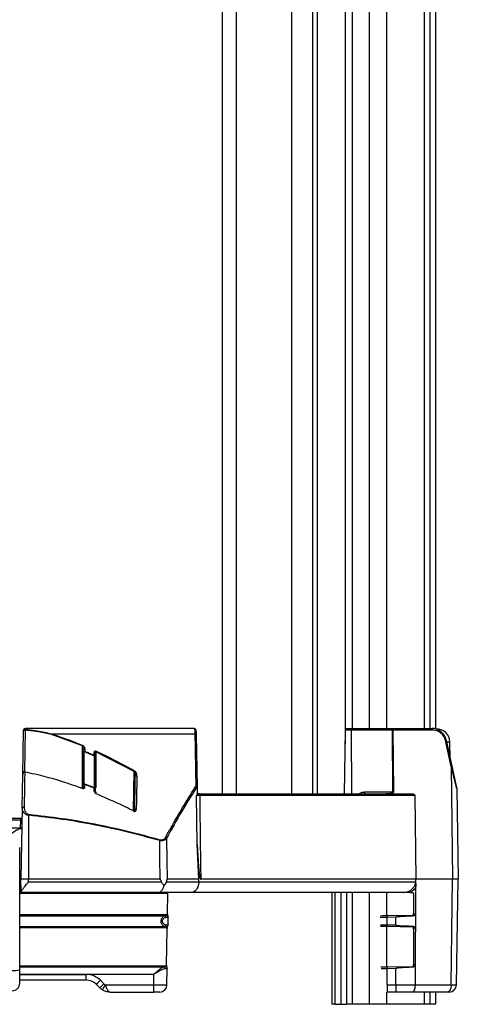
# Model space of a CAD drawing. Extents: x 4 to 134, y 2 to 98.
# Drawn here: x 58 to 61, y 72 to 80 of the extents above; entities that cross this region are included whole.
import ezdxf

# ---------------------------------------------------------------- set-up
doc = ezdxf.new("R2010")
doc.units = 0
doc.header["$MEASUREMENT"] = 0
doc.layers.get('0').update_dxf_attribs({"linetype": 'CONTINUOUS'})

msp = doc.modelspace()

# ---------------------------------------------------------------- linework, layer by layer
for p, q in [((60.4119, 81.6983), (60.4119, 73.7699)), ((60.4717, 81.6883), (60.4717, 73.9013)), ((60.614, 81.6883), (60.614, 73.9013)), ((60.7578, 81.6883), (60.7578, 73.9013)), ((61.0745, 81.6883), (61.0745, 73.9013)), ((61.1233, 81.6883), (61.1233, 73.9013)), ((61.1733, 73.8961), (61.1733, 81.6883)), ((59.3823, 80.9912), (59.3823, 73.3543)), ((59.5007, 80.9903), (59.5007, 73.3543)), ((59.963, 80.9903), (59.963, 73.3543)), ((60.1385, 80.99), (60.1385, 73.3543)), ((60.1396, 80.99), (60.1396, 73.3543)), ((60.1787, 80.99), (60.1787, 73.3543)), ((57.7326, 73.8942), (57.7335, 73.8942)), ((59.1413, 73.9013), (57.7333, 73.9013)), ((60.4289, 73.9013), (60.4589, 73.9013)), ((60.4589, 73.9013), (60.8039, 73.9013)), ((60.8039, 73.9013), (61.1378, 73.9013)), ((57.711, 73.514), (57.7174, 73.8829)), ((57.7325, 73.8858), (57.7264, 73.5398)), ((57.7327, 73.8858), (57.7325, 73.8858)), ((58.2126, 73.7543), (57.9527, 73.8492)), ((59.1565, 73.8545), (57.9543, 73.8545)), ((59.165, 73.8466), (59.1727, 73.4077)), ((60.4139, 73.8865), (60.4046, 73.3543)), ((60.4633, 73.8865), (60.4139, 73.8865)), ((60.8083, 73.8865), (60.4633, 73.8865)), ((60.4633, 73.8865), (60.466, 73.3543)), ((60.8124, 73.369), (60.8083, 73.8865)), ((61.1466, 73.8865), (60.8127, 73.8865)), ((60.8127, 73.8865), (60.8168, 73.369)), ((58.2126, 73.4041), (58.2126, 73.7543)), ((58.2176, 73.6975), (58.2176, 73.7249)), ((61.3015, 73.5811), (61.2541, 73.7998)), ((61.2599, 73.8028), (61.3073, 73.584)), ((61.293, 73.6504), (61.2905, 73.7882)), ((58.2176, 73.4315), (58.2176, 73.6975)), ((58.2226, 73.6976), (58.2226, 73.4377)), ((58.3126, 73.4025), (58.3126, 73.663)), ((58.3176, 73.6902), (58.3176, 73.6629)), ((58.3176, 73.6629), (58.3176, 73.4044)), ((58.645, 73.5404), (58.3226, 73.7063)), ((58.3226, 73.7063), (58.3226, 73.4022)), ((61.3015, 73.5811), (61.3112, 72.6363)), ((57.7061, 73.2353), (57.711, 73.5139)), ((57.7279, 73.5353), (57.7263, 73.5354)), ((58.6392, 73.2087), (58.645, 73.5404)), ((58.2141, 73.3966), (58.2053, 73.3998)), ((58.2176, 73.4071), (58.2176, 73.4315)), ((58.2176, 73.4005), (58.2176, 73.4049)), ((58.3139, 73.4021), (58.2235, 73.436)), ((58.3176, 73.3975), (58.3176, 73.3757)), ((59.1727, 73.4077), (59.1736, 73.3571)), ((61.3473, 73.3981), (61.3606, 72.6363)), ((58.3226, 73.371), (58.3226, 73.3606)), ((59.1731, 72.9319), (59.1681, 73.3395)), ((59.1881, 73.3543), (59.1856, 73.3531)), ((59.1884, 73.3543), (59.1881, 73.3543)), ((59.1884, 73.3543), (60.9711, 73.3543)), ((60.9963, 73.3395), (59.1941, 73.3395)), ((60.5762, 73.369), (60.8124, 73.369)), ((60.8168, 73.369), (60.8124, 73.369)), ((60.9963, 73.3395), (61.0061, 72.6363)), ((57.7061, 73.2353), (57.6956, 72.6363)), ((57.5475, 73.1483), (57.6948, 73.1483)), ((57.7592, 73.1736), (57.7599, 72.6363)), ((58.6494, 73.2198), (58.6494, 73.2217)), ((57.6943, 73.1335), (56.687, 73.1335)), ((56.6881, 73.069), (57.6932, 73.069)), ((57.6932, 73.069), (57.6943, 73.1335)), ((59.1861, 72.6363), (59.1731, 72.9319)), ((57.6855, 71.8772), (57.6855, 72.8842)), ((57.7599, 72.6363), (57.6956, 72.6363)), ((57.6975, 72.5303), (57.6956, 72.6363)), ((57.7598, 72.6147), (57.7599, 72.6363)), ((57.7598, 72.6147), (58.8734, 72.6147)), ((58.8619, 72.6363), (57.7599, 72.6363)), ((58.9137, 72.6147), (59.1858, 72.6147)), ((59.1861, 72.6363), (58.9202, 72.6363)), ((59.1857, 72.6095), (59.1861, 72.6147)), ((59.1858, 72.6147), (59.1861, 72.6363)), ((59.1861, 72.6147), (59.1861, 72.6363)), ((59.1861, 72.6147), (61.0018, 72.6147)), ((61.0061, 72.6363), (59.2026, 72.6363)), ((61.0009, 71.7502), (61.0061, 72.6363)), ((61.0052, 72.5847), (61.005, 72.573)), ((61.0052, 72.5847), (61.0061, 72.6363)), ((61.3112, 72.6363), (61.0061, 72.6363)), ((61.3021, 71.7502), (61.3112, 72.6363)), ((61.3606, 72.6363), (61.3112, 72.6363)), ((61.3452, 71.7502), (61.3606, 72.6363)), ((57.6976, 72.5263), (57.6855, 72.5263)), ((57.6855, 72.5213), (58.9271, 72.5213)), ((57.6976, 72.5263), (57.6975, 72.5303)), ((58.8429, 72.5263), (57.6976, 72.5263)), ((59.1233, 72.5263), (58.8429, 72.5263)), ((58.9241, 72.3473), (58.9271, 72.5213)), ((58.9271, 72.5213), (58.9275, 72.5263)), ((60.8988, 72.5263), (59.1233, 72.5263)), ((60.2999, 72.5263), (60.2999, 71.5883)), ((60.3249, 72.5263), (60.3249, 71.5883)), ((60.3771, 72.5263), (60.3771, 71.5883)), ((60.4231, 72.5263), (60.4231, 71.5883)), ((60.4717, 72.5263), (60.4717, 71.5883)), ((60.614, 72.5263), (60.614, 71.5883)), ((60.7578, 72.5263), (60.7578, 72.3323)), ((60.9586, 72.5263), (60.9806, 72.5263)), ((60.9806, 72.5263), (60.9856, 72.5213)), ((60.9856, 72.5213), (60.9856, 72.3521)), ((57.6855, 72.3412), (58.915, 72.3412)), ((57.6855, 72.3362), (58.9146, 72.3362)), ((57.6855, 72.3314), (58.8987, 72.3314)), ((58.9146, 72.3362), (58.915, 72.3412)), ((58.9146, 72.3324), (58.9146, 72.3362)), ((58.9296, 72.319), (58.9296, 72.3171)), ((60.7634, 72.3324), (60.9807, 72.3362)), ((60.9807, 72.3362), (60.9856, 72.3412)), ((57.6855, 72.2411), (58.8974, 72.2411)), ((57.6855, 72.2364), (58.9134, 72.2364)), ((58.9131, 72.2314), (58.9134, 72.2364)), ((58.9134, 72.2364), (58.9135, 72.2402)), ((58.9285, 72.2549), (58.9296, 72.3171)), ((58.9285, 72.2549), (58.9285, 72.253)), ((60.7578, 72.2403), (60.7578, 71.9023)), ((60.9807, 72.2364), (60.7634, 72.2402)), ((60.8366, 72.3184), (60.7636, 72.3171)), ((60.7636, 72.2549), (60.7636, 72.3171)), ((60.7636, 72.2549), (60.8366, 72.2536)), ((60.8366, 72.2536), (60.8366, 72.3184)), ((60.9856, 72.2314), (60.9807, 72.2364)), ((57.6855, 72.2314), (58.9131, 72.2314)), ((58.9165, 71.9172), (58.9219, 72.225)), ((60.9856, 72.22), (60.9856, 71.9221)), ((57.6855, 71.9112), (58.9075, 71.9112)), ((57.6855, 71.9062), (58.9071, 71.9062)), ((58.9071, 71.9062), (58.9075, 71.9112)), ((58.9071, 71.9024), (58.9071, 71.9062)), ((60.7634, 71.9024), (60.9807, 71.9062)), ((60.9807, 71.9062), (60.9856, 71.9112)), ((57.6855, 71.9015), (58.892, 71.9015)), ((57.6855, 71.7642), (57.6855, 71.8772)), ((57.6855, 71.8405), (58.8101, 71.8405)), ((57.6855, 71.8394), (58.2424, 71.8394)), ((58.2424, 71.7913), (58.2424, 71.8394)), ((58.8101, 71.7502), (58.8101, 71.8405)), ((58.9197, 71.7502), (58.9221, 71.8871)), ((58.9221, 71.889), (58.9221, 71.8871)), ((60.8365, 71.8884), (60.7636, 71.8871)), ((60.7636, 71.7502), (60.7636, 71.8871)), ((60.8365, 71.7502), (60.8365, 71.8884)), ((58.2424, 71.7913), (57.6855, 71.7913)), ((58.357, 71.7264), (58.3273, 71.7561)), ((58.3619, 71.7899), (58.3916, 71.7602)), ((58.4042, 71.7502), (58.8101, 71.7502)), ((58.8101, 71.7502), (58.9197, 71.7502)), ((58.8101, 71.6913), (58.8101, 71.7502)), ((60.7636, 71.7502), (60.8365, 71.7502)), ((60.7636, 71.7502), (60.7636, 71.6913)), ((60.8365, 71.7502), (61.0009, 71.7502)), ((61.0009, 71.7502), (61.3021, 71.7502)), ((61.3021, 71.7502), (61.3452, 71.7502)), ((61.3451, 71.7464), (61.3452, 71.7502)), ((58.4419, 71.6913), (58.8101, 71.6913)), ((58.8597, 71.6913), (58.8101, 71.6913)), ((60.7578, 71.6914), (60.7578, 71.5883)), ((60.7636, 71.6913), (60.7605, 71.6913)), ((60.8365, 71.6913), (60.7636, 71.6913)), ((60.9811, 71.6913), (60.8365, 71.6913)), ((61.2668, 71.6913), (60.9811, 71.6913)), ((61.0745, 71.6913), (61.0745, 71.5883)), ((61.1233, 71.6913), (61.1233, 71.5883)), ((61.1733, 71.5883), (61.1733, 71.6913)), ((61.2852, 71.6913), (61.2668, 71.6913)), ((60.3249, 71.5883), (60.2999, 71.5883)), ((60.3249, 71.5883), (60.3771, 71.5883)), ((60.3771, 71.5883), (60.4231, 71.5883)), ((60.4717, 71.5883), (60.4231, 71.5883)), ((60.614, 71.5883), (60.4717, 71.5883)), ((60.7578, 71.5883), (60.614, 71.5883)), ((61.0745, 71.5883), (60.7578, 71.5883)), ((61.1233, 71.5883), (61.0745, 71.5883)), ((61.1733, 71.5883), (61.1233, 71.5883))]:
    msp.add_line(p, q)
at = {"flags": 128}
for points in [[(57.7325, 73.8858), (57.7325, 73.887), (57.7325, 73.8883), (57.7325, 73.8895), (57.7325, 73.8907), (57.7326, 73.8917), (57.7326, 73.8927), (57.7326, 73.8935), (57.7326, 73.8942)], [(60.4589, 73.9013), (60.4597, 73.901), (60.4606, 73.9002), (60.4613, 73.8988), (60.462, 73.897), (60.4625, 73.8948), (60.463, 73.8922), (60.4632, 73.8894), (60.4633, 73.8865)], [(60.8039, 73.9013), (60.8047, 73.901), (60.8056, 73.9002), (60.8063, 73.8988), (60.807, 73.897), (60.8075, 73.8948), (60.8079, 73.8922), (60.8082, 73.8894), (60.8083, 73.8865)], [(60.8039, 73.9013), (60.8056, 73.901), (60.8072, 73.9002), (60.8087, 73.8988), (60.8101, 73.897), (60.8112, 73.8948), (60.812, 73.8922), (60.8125, 73.8894), (60.8127, 73.8865)], [(61.1378, 73.9013), (61.1395, 73.901), (61.1411, 73.9002), (61.1426, 73.8988), (61.1439, 73.897), (61.145, 73.8948), (61.1459, 73.8922), (61.1464, 73.8894), (61.1466, 73.8865)], [(58.2176, 73.7249), (58.2179, 73.7262), (58.2186, 73.7274), (58.2198, 73.7284), (58.2214, 73.7293), (58.2233, 73.73), (58.2254, 73.7304), (58.2276, 73.7305), (58.2299, 73.7304)], [(58.2299, 73.7304), (58.2299, 73.7138), (58.2299, 73.7106)], [(61.2632, 73.7877), (61.2652, 73.7878), (61.2787, 73.788), (61.2875, 73.7882), (61.2905, 73.7882)], [(58.31, 73.6759), (58.31, 73.6925), (58.31, 73.6956)], [(58.3176, 73.6902), (58.3175, 73.6911), (58.3171, 73.692), (58.3164, 73.6929), (58.3155, 73.6936), (58.3144, 73.6943), (58.3131, 73.6949), (58.3116, 73.6953), (58.31, 73.6956)], [(61.3073, 73.584), (61.3208, 73.5218), (61.3319, 73.4706), (61.3402, 73.4324), (61.3453, 73.4089), (61.347, 73.401)], [(58.6543, 73.4999), (58.6546, 73.5012), (58.6554, 73.5025), (58.6567, 73.5036), (58.6584, 73.5045), (58.6605, 73.5051), (58.6627, 73.5054), (58.6651, 73.5054), (58.6673, 73.5052)], [(58.2176, 73.4071), (58.2179, 73.4083), (58.2186, 73.4095), (58.2198, 73.4105), (58.2214, 73.4114), (58.2232, 73.4121), (58.2253, 73.4125), (58.2275, 73.4127), (58.2298, 73.4125)], [(58.2298, 73.4314), (58.2298, 73.4148), (58.2298, 73.4125)], [(58.3099, 73.3812), (58.3099, 73.3978), (58.3099, 73.4)], [(58.3176, 73.3757), (58.3175, 73.3767), (58.3171, 73.3776), (58.3164, 73.3784), (58.3155, 73.3792), (58.3143, 73.3799), (58.313, 73.3805), (58.3115, 73.3809), (58.3099, 73.3812)], [(59.1941, 73.3395), (59.194, 73.3424), (59.1936, 73.3451), (59.1931, 73.3476), (59.1923, 73.3498), (59.1914, 73.3516), (59.1904, 73.353), (59.1893, 73.3539), (59.1881, 73.3543)], [(59.1941, 73.3395), (59.1954, 73.2343), (59.2012, 72.7544), (59.2026, 72.6363)], [(60.5806, 73.3543), (60.5798, 73.3546), (60.5789, 73.3554), (60.5782, 73.3568), (60.5775, 73.3586), (60.577, 73.3608), (60.5766, 73.3634), (60.5763, 73.3661), (60.5762, 73.369)], [(57.7061, 73.2353), (57.7065, 73.237), (57.7074, 73.2386), (57.709, 73.24), (57.7111, 73.2413), (57.7136, 73.2423), (57.7165, 73.2429), (57.7196, 73.2432), (57.7227, 73.2432)], [(57.6943, 73.1335), (57.6944, 73.1364), (57.6945, 73.1392), (57.6946, 73.1418), (57.6946, 73.144), (57.6947, 73.1458), (57.6947, 73.1472), (57.6947, 73.148), (57.6948, 73.1483)], [(58.6494, 73.2198), (58.6497, 73.2211), (58.6505, 73.2223), (58.6518, 73.2234), (58.6535, 73.2243), (58.6555, 73.2249), (58.6577, 73.2253), (58.66, 73.2253), (58.6623, 73.225)], [(58.9164, 72.9817), (58.9184, 72.795), (58.9202, 72.6363)], [(58.8619, 72.6363), (58.8599, 72.8163), (58.8583, 72.9608)], [(59.1858, 72.6147), (59.1857, 72.6127), (59.1857, 72.6106), (59.1857, 72.6086)], [(60.708, 72.3314), (60.7254, 72.3317), (60.744, 72.3321), (60.7634, 72.3324)], [(60.7634, 72.2402), (60.744, 72.2405), (60.7253, 72.2408), (60.708, 72.2411)], [(60.7115, 71.9015), (60.7277, 71.9018), (60.7452, 71.9021), (60.7634, 71.9024)], [(61.3021, 71.7502), (61.3013, 71.7387), (61.2992, 71.7276), (61.2959, 71.7174), (61.2915, 71.7085), (61.2862, 71.7012), (61.2802, 71.6958), (61.2736, 71.6924), (61.2668, 71.6913)]]:
    msp.add_lwpolyline(points, dxfattribs=at)
for centre, radius, start, end in [((61.8036, 73.542), 4.0854, 175.0544, 175.17327), ((60.4289, 73.8863), 0.015, 90, 179), ((61.1378, 73.7763), 0.125, 12.23, 90), ((61.1806, 73.7863), 0.11, 1, 93.78469), ((59.5202, 73.3563), 1.6432, 162.35152, 162.54423), ((59.1553, 73.8446), 0.00994, 11.38038, 83.02513), ((60.8105, 73.3157), 0.5709, 89.77928, 90.22072), ((61.1466, 73.7765), 0.11, 12.23, 90), ((59.2873, 73.308), 1.1636, 157.1689, 157.45013), ((61.2528, 73.8097), 0.00991, 277.28164, 315.74719), ((58.2214, 73.6269), 0.0707, 88.96773, 93.02204), ((57.9297, 73.4832), 0.3706, 36.97516, 37.45967), ((58.3899, 73.5031), 0.1835, 114.0051, 115.30766), ((58.3139, 73.5915), 0.0715, 86.98662, 90.99684), ((59.3513, 73.2368), 1.1307, 155.17241, 155.46632), ((61.3002, 73.591), 0.00991, 277.28164, 315.74719), ((55.3665, 73.5753), 2.3602, 359.03193, 359.14138), ((57.564, 73.569), 0.1673, 348.37868, 349.90055), ((59.5118, 73.0454), 0.9982, 149.92085, 150.26984), ((61.3324, 73.3978), 0.015, 1, 12.23), ((58.26, 73.3812), 0.0706, 336.83248, 340.15748), ((59.1883, 73.3693), 0.015, 181.02333, 268.98466), ((59.1884, 73.3693), 0.015, 181, 270), ((57.5743, 73.1919), 0.1858, 354.35976, 356.80446), ((58.573, 73.2434), 0.0778, 332.37718, 335.21115), ((57.6982, 73.214), 0.145, 268.02464, 271.97536), ((57.6993, 73.2756), 0.1422, 267.98472, 272.01528), ((58.8992, 72.9724), 0.0195, 28.36981, 61.66845), ((58.7991, 72.9773), 0.0615, 344.46232, 351.99363), ((58.8972, 72.3173), 0.0142, 355.42816, 84.18298), ((58.9146, 72.3212), 0.015, 51.07637, 89.99955), ((58.9146, 72.3174), 0.015, 359.0049, 90.00087), ((75.5663, 72.5786), 14.805, 180.95276, 181.01183), ((64.8712, 72.3983), 3.8909, 180.91403, 181.02483), ((58.896, 72.2552), 0.0141, 275.74443, 2.90118), ((58.9134, 72.2514), 0.015, 270.00283, 306.92077), ((58.9135, 72.2552), 0.015, 269.99962, 358.99544), ((47.8211, 72.4773), 12.9445, 358.95021, 359.01545), ((54.9332, 72.3488), 6.0486, 358.93532, 359.00233), ((58.9071, 71.8912), 0.015, 51.11946, 89.99338), ((64.846, 71.9679), 3.8657, 180.91383, 181.02534), ((57.623, 72.1996), 0.3284, 259.02968, 280.97032), ((58.2424, 71.6704), 0.169, 45, 90), ((58.8905, 71.8874), 0.0142, 355.33954, 84.04763), ((58.9071, 71.8874), 0.015, 359.00479, 90.00539), ((75.4915, 72.1473), 14.7301, 180.95269, 181.01205), ((57.623, 71.7642), 0.0625, 180, 0), ((58.2424, 71.6713), 0.12, 45, 90), ((57.6625, 72.4724), 0.9772, 312.86467, 315.70279), ((57.693, 72.4419), 0.9761, 312.86431, 315.70563), ((57.2969, 72.4289), 1.2987, 326.36648, 328.49648), ((58.4419, 71.8104), 0.071, 225, 237.97041), ((58.8597, 71.7513), 0.06, 270, 359), ((61.2852, 71.7513), 0.06, 270, 359), ((58.4419, 71.8113), 0.12, 225, 237.97041)]:
    msp.add_arc(centre, radius, start, end)
for centre, major_axis, ratio, start_param, end_param in [((60.7329, 73.3693), (0.0795, -0.0003), 0.188707, 4.732578, 5.783621), ((60.7417, 73.3695), (0.0751, -0.0007), 0.39959, 5.774015, 5.787966), ((58.8101, 72.3324), (0.1044, 0), 0.017455, 5.724037, 6.282881), ((58.9147, 72.3243), (-0.0112, 0.0137), 0.717761, 3.844704, 4.753428), ((61.8533, 72.3364), (1.0167, 0.018), 0.014749, 2.602123, 3.141329), ((58.8101, 72.2402), (0.1033, 0), 0.017455, 6.282881, 6.848201), ((58.9134, 72.2483), (0.0117, 0.0133), 0.717763, 4.671184, 5.580097), ((61.8533, 72.2361), (1.0167, -0.0175), 0.014749, 3.141844, 3.681072), ((58.8101, 71.9024), (0.0969, 0), 0.017455, 5.717731, 6.282881), ((58.9072, 71.8943), (-0.0112, 0.0137), 0.717761, 3.844704, 4.754298), ((61.8533, 71.9064), (1.0167, 0.018), 0.014749, 2.602017, 3.141329), ((60.9811, 71.7513), (0, 0.06), 0.331503, 3.141593, 4.694936)]:
    msp.add_ellipse(centre, major_axis=major_axis, ratio=ratio, start_param=start_param, end_param=end_param)
for points, knots in [([(57.7174, 73.8841), (57.7177, 73.8862), (57.7181, 73.8903), (57.7214, 73.8958), (57.726, 73.8997), (57.7303, 73.9012), (57.7327, 73.9013), (57.7333, 73.9013)], [0, 0, 0, 0, 0.24089, 0.482054, 0.714822, 0.928841, 1, 1, 1, 1]), ([(57.7174, 73.8829), (57.7174, 73.8829), (57.7174, 73.8843), (57.7181, 73.8869), (57.7205, 73.8902), (57.724, 73.8925), (57.7281, 73.894), (57.7311, 73.8942), (57.7326, 73.8942)], [0, 0, 0, 0, 0.006808, 0.225278, 0.431017, 0.620896, 0.808139, 1, 1, 1, 1]), ([(57.7333, 73.9013), (57.7334, 73.8997), (57.7334, 73.8975), (57.7335, 73.8949), (57.7335, 73.8942)], [0, 0, 0, 0, 0.7452342, 1, 1, 1, 1]), ([(57.7335, 73.8942), (57.7401, 73.8936), (57.7733, 73.8904), (57.8479, 73.8821), (57.914, 73.8649), (57.9543, 73.8545)], [0, 0, 0, 0, 0.088986, 0.445032, 1, 1, 1, 1]), ([(59.1527, 73.8993), (59.1511, 73.8998), (59.1479, 73.9007), (59.1439, 73.9012), (59.1419, 73.9013), (59.1413, 73.9013)], [0, 0, 0, 0, 0.417903, 0.836662, 1, 1, 1, 1]), ([(59.1565, 73.8545), (59.1559, 73.8643), (59.1547, 73.8827), (59.1533, 73.8947), (59.1527, 73.8992), (59.1527, 73.8993)], [0, 0, 0, 0, 0.52938, 0.986503, 1, 1, 1, 1]), ([(59.1645, 73.8762), (59.1645, 73.8763), (59.1645, 73.8788), (59.1639, 73.8845), (59.1614, 73.8916), (59.1573, 73.897), (59.1541, 73.8986), (59.1527, 73.8993)], [0, 0, 0, 0, 0.005372, 0.277585, 0.636341, 0.845814, 1, 1, 1, 1]), ([(57.7325, 73.8858), (57.7309, 73.8858), (57.7279, 73.8858), (57.7238, 73.8854), (57.7204, 73.8848), (57.718, 73.884), (57.7174, 73.8833), (57.7174, 73.8829), (57.7174, 73.8829)], [0, 0, 0, 0, 0.191978, 0.379243, 0.569057, 0.774702, 0.993205, 1, 1, 1, 1]), ([(57.7174, 73.8829), (57.7174, 73.883), (57.7174, 73.8834), (57.7174, 73.8838), (57.7174, 73.8841)], [0, 0, 0, 0, 0.300232, 1, 1, 1, 1]), ([(57.9527, 73.8492), (57.9167, 73.858), (57.8443, 73.8758), (57.7701, 73.8824), (57.7327, 73.8858)], [0, 0, 0, 0, 0.496456, 1, 1, 1, 1]), ([(57.9543, 73.8545), (57.9607, 73.8525), (57.9925, 73.8424), (58.0802, 73.8131), (58.1599, 73.7814), (58.2148, 73.7595)], [0, 0, 0, 0, 0.072108, 0.360568, 1, 1, 1, 1]), ([(59.1636, 73.4214), (59.1635, 73.4295), (59.1628, 73.4698), (59.1604, 73.6146), (59.1582, 73.7506), (59.1565, 73.8545)], [0, 0, 0, 0, 0.055719, 0.278598, 1, 1, 1, 1]), ([(59.1645, 73.8762), (59.1645, 73.8745), (59.1647, 73.8665), (59.1649, 73.8554), (59.165, 73.8466)], [0, 0, 0, 0, 0.214789, 1, 1, 1, 1]), ([(58.2176, 73.7249), (58.2175, 73.7292), (58.2173, 73.7364), (58.2159, 73.7451), (58.2145, 73.7504), (58.2135, 73.753), (58.2128, 73.754), (58.2126, 73.7543)], [0, 0, 0, 0, 0.4298987, 0.7235717, 0.8758253, 0.9746427, 1, 1, 1, 1]), ([(58.2148, 73.7595), (58.2153, 73.7593), (58.2171, 73.7585), (58.2203, 73.7559), (58.2246, 73.7507), (58.2288, 73.7419), (58.2295, 73.7346), (58.2299, 73.7304)], [0, 0, 0, 0, 0.038585, 0.160835, 0.32022, 0.601368, 1, 1, 1, 1]), ([(58.2176, 73.6975), (58.2177, 73.6983), (58.2178, 73.7005), (58.2189, 73.7036), (58.2209, 73.7067), (58.2228, 73.7079), (58.2239, 73.7086)], [0, 0, 0, 0, 0.1812179, 0.5129108, 0.7347969, 1, 1, 1, 1]), ([(58.2257, 73.7061), (58.2257, 73.706), (58.2251, 73.7056), (58.2242, 73.7045), (58.223, 73.7017), (58.2228, 73.6993), (58.2226, 73.6976)], [0, 0, 0, 0, 0.015187, 0.236297, 0.455679, 1, 1, 1, 1]), ([(58.2239, 73.7086), (58.2244, 73.7088), (58.2256, 73.7094), (58.2272, 73.7099), (58.2284, 73.7102), (58.229, 73.7104), (58.2294, 73.7105), (58.2296, 73.7105), (58.2297, 73.7105), (58.2298, 73.7105), (58.2298, 73.7105), (58.2299, 73.7106)], [0, 0, 0, 0, 0.296495, 0.614429, 0.782975, 0.87693, 0.930034, 0.960158, 0.975512, 0.980034, 1, 1, 1, 1]), ([(58.2257, 73.7061), (58.2262, 73.7066), (58.227, 73.7076), (58.2281, 73.7088), (58.2289, 73.7096), (58.2293, 73.71), (58.2296, 73.7103), (58.2297, 73.7104), (58.2298, 73.7104), (58.2298, 73.7105), (58.2298, 73.7105), (58.2299, 73.7106)], [0, 0, 0, 0, 0.296555, 0.614537, 0.783026, 0.877003, 0.930069, 0.960122, 0.975468, 0.980039, 1, 1, 1, 1]), ([(58.3114, 73.6689), (58.2965, 73.6756), (58.268, 73.6883), (58.2394, 73.7003), (58.2257, 73.7061)], [0, 0, 0, 0, 0.525646, 1, 1, 1, 1]), ([(58.2299, 73.7106), (58.2429, 73.7051), (58.2697, 73.6938), (58.2963, 73.682), (58.31, 73.6759)], [0, 0, 0, 0, 0.484586, 1, 1, 1, 1]), ([(58.31, 73.6956), (58.3103, 73.6989), (58.3107, 73.704), (58.3138, 73.7094), (58.3167, 73.7117), (58.3195, 73.7126), (58.3223, 73.7126), (58.3241, 73.7119), (58.3251, 73.7116)], [0, 0, 0, 0, 0.386648, 0.5958757, 0.724511, 0.8111465, 0.905836, 1, 1, 1, 1]), ([(58.3114, 73.6689), (58.3114, 73.669), (58.3113, 73.6705), (58.3109, 73.6724), (58.3105, 73.6743), (58.3103, 73.6751), (58.3101, 73.6755), (58.3101, 73.6757), (58.3101, 73.6758), (58.31, 73.6759), (58.31, 73.6759)], [0, 0, 0, 0, 0.039442, 0.574337, 0.784792, 0.888808, 0.942177, 0.969923, 0.982847, 1, 1, 1, 1]), ([(58.3152, 73.6707), (58.3152, 73.6708), (58.3144, 73.6719), (58.313, 73.6733), (58.3115, 73.6747), (58.3108, 73.6753), (58.3104, 73.6756), (58.3102, 73.6758), (58.3101, 73.6758), (58.3101, 73.6759), (58.31, 73.6759)], [0, 0, 0, 0, 0.039421, 0.573678, 0.784254, 0.888517, 0.942059, 0.969807, 0.982778, 1, 1, 1, 1]), ([(58.3126, 73.663), (58.3125, 73.6647), (58.3124, 73.6667), (58.3116, 73.6686), (58.3114, 73.6689)], [0, 0, 0, 0, 0.828094, 1, 1, 1, 1]), ([(58.3176, 73.6629), (58.3176, 73.6637), (58.3175, 73.6659), (58.3166, 73.6686), (58.3155, 73.6703), (58.3152, 73.6707)], [0, 0, 0, 0, 0.289222, 0.820415, 1, 1, 1, 1]), ([(58.3226, 73.7063), (58.3225, 73.7065), (58.3222, 73.7069), (58.3217, 73.7072), (58.3213, 73.7073), (58.3209, 73.7073), (58.3205, 73.7071), (58.3198, 73.7063), (58.3185, 73.703), (58.3178, 73.6974), (58.3177, 73.6924), (58.3176, 73.6902)], [0, 0, 0, 0, 0.041868, 0.064271, 0.082592, 0.101003, 0.122113, 0.157087, 0.258634, 0.664159, 1, 1, 1, 1]), ([(58.3251, 73.7116), (58.3311, 73.7088), (58.3614, 73.6949), (58.4708, 73.643), (58.5711, 73.5879), (58.648, 73.5457)], [0, 0, 0, 0, 0.055071, 0.275369, 1, 1, 1, 1]), ([(61.3473, 73.3981), (61.3473, 73.3983), (61.3471, 73.3989), (61.3456, 73.4049), (61.3406, 73.4251), (61.3257, 73.4846), (61.3114, 73.5416), (61.3015, 73.5811)], [0, 0, 0, 0, 0.035203, 0.085099, 0.170352, 0.423262, 1, 1, 1, 1]), ([(57.7264, 73.5397), (57.7258, 73.5398), (57.7239, 73.54), (57.721, 73.5388), (57.7182, 73.537), (57.716, 73.5345), (57.7141, 73.5311), (57.7122, 73.5258), (57.7112, 73.5199), (57.711, 73.5155), (57.711, 73.5139)], [0, 0, 0, 0, 0.055413, 0.166758, 0.259928, 0.35342, 0.45613, 0.602123, 0.854228, 1, 1, 1, 1]), ([(57.7263, 73.5354), (57.7258, 73.5354), (57.7246, 73.5354), (57.7225, 73.5348), (57.7191, 73.5332), (57.7149, 73.5289), (57.7124, 73.5234), (57.7115, 73.5191), (57.7112, 73.5171), (57.7111, 73.5159), (57.711, 73.5152), (57.711, 73.5147), (57.711, 73.5144), (57.711, 73.5141), (57.711, 73.514), (57.711, 73.5139)], [0, 0, 0, 0, 0.058615, 0.124069, 0.219797, 0.440249, 0.726153, 0.834346, 0.896127, 0.934114, 0.958051, 0.973221, 0.982933, 0.994394, 1, 1, 1, 1]), ([(57.7279, 73.5353), (57.7273, 73.5025), (57.7255, 73.4052), (57.7238, 73.3078), (57.7227, 73.2432)], [0, 0, 0, 0, 0.33666, 1, 1, 1, 1]), ([(57.7294, 73.5395), (57.7287, 73.5397), (57.7278, 73.5399), (57.7268, 73.5398), (57.7264, 73.5398)], [0, 0, 0, 0, 0.644118, 1, 1, 1, 1]), ([(58.2053, 73.3998), (58.2022, 73.401), (58.174, 73.4113), (58.045, 73.4566), (57.8888, 73.5019), (57.756, 73.5295), (57.7279, 73.5353)], [0, 0, 0, 0, 0.020101, 0.181177, 0.826231, 1, 1, 1, 1]), ([(58.645, 73.5404), (58.6461, 73.5388), (58.649, 73.5344), (58.6521, 73.5237), (58.6541, 73.5117), (58.6543, 73.5029), (58.6543, 73.4999)], [0, 0, 0, 0, 0.130262, 0.362337, 0.778826, 1, 1, 1, 1]), ([(58.6673, 73.5052), (58.6672, 73.5082), (58.6668, 73.5169), (58.6625, 73.5292), (58.6555, 73.5402), (58.6501, 73.5441), (58.648, 73.5457)], [0, 0, 0, 0, 0.21222, 0.612182, 0.848351, 1, 1, 1, 1]), ([(58.6494, 73.2219), (58.6503, 73.2733), (58.652, 73.366), (58.6536, 73.4586), (58.6543, 73.4999)], [0, 0, 0, 0, 0.553905, 1, 1, 1, 1]), ([(58.6673, 73.5052), (58.6666, 73.4639), (58.6649, 73.3706), (58.6632, 73.2771), (58.6623, 73.225)], [0, 0, 0, 0, 0.442712, 1, 1, 1, 1]), ([(58.2061, 73.402), (58.2062, 73.4025), (58.2066, 73.4035), (58.2068, 73.4039), (58.2066, 73.4034), (58.2061, 73.4021), (58.2056, 73.4006), (58.2053, 73.3998)], [0, 0, 0, 0, 0.1999933, 0.400003, 0.6000121, 0.8000028, 1, 1, 1, 1]), ([(58.2141, 73.3966), (58.2139, 73.3973), (58.2133, 73.3989), (58.2123, 73.4007), (58.2111, 73.4018), (58.2098, 73.4018), (58.2092, 73.4006), (58.209, 73.4001)], [0, 0, 0, 0, 0.159663, 0.349165, 0.562439, 0.785138, 1, 1, 1, 1]), ([(58.2198, 73.3958), (58.2193, 73.3965), (58.2183, 73.3979), (58.2165, 73.3995), (58.2146, 73.4003), (58.2129, 73.4001), (58.2123, 73.3989), (58.212, 73.3983)], [0, 0, 0, 0, 0.157228, 0.343864, 0.55804, 0.782736, 1, 1, 1, 1]), ([(58.2198, 73.3958), (58.2189, 73.3958), (58.217, 73.3957), (58.2151, 73.3963), (58.2141, 73.3966)], [0, 0, 0, 0, 0.502885, 1, 1, 1, 1]), ([(58.2241, 73.3976), (58.2235, 73.3981), (58.2221, 73.3992), (58.22, 73.4003), (58.2178, 73.4008), (58.216, 73.4003), (58.215, 73.3993), (58.2149, 73.3983), (58.2149, 73.3981)], [0, 0, 0, 0, 0.155772, 0.334239, 0.524901, 0.725779, 0.932319, 1, 1, 1, 1]), ([(58.2173, 73.4068), (58.2173, 73.4055), (58.2175, 73.403), (58.2164, 73.4007), (58.2159, 73.4001), (58.2158, 73.4), (58.2158, 73.4)], [0, 0, 0, 0, 0.398132, 0.75588, 0.964868, 1, 1, 1, 1]), ([(58.2176, 73.4315), (58.2177, 73.4319), (58.2178, 73.4328), (58.2185, 73.4339), (58.2198, 73.4346), (58.2221, 73.4348), (58.225, 73.4341), (58.2273, 73.4329), (58.2286, 73.4322), (58.2291, 73.4318), (58.2295, 73.4316), (58.2296, 73.4315), (58.2297, 73.4315), (58.2298, 73.4314)], [0, 0, 0, 0, 0.109494, 0.219129, 0.341365, 0.502137, 0.736133, 0.872132, 0.934222, 0.965732, 0.982083, 0.993431, 1, 1, 1, 1]), ([(58.2261, 73.4372), (58.2258, 73.4373), (58.2248, 73.4378), (58.2228, 73.4378), (58.2206, 73.4371), (58.2189, 73.4357), (58.218, 73.4339), (58.2176, 73.4325), (58.2177, 73.4317), (58.2177, 73.4315)], [0, 0, 0, 0, 0.08991, 0.298563, 0.470388, 0.643627, 0.803733, 0.951392, 1, 1, 1, 1]), ([(58.2286, 73.4046), (58.2278, 73.4049), (58.2261, 73.4054), (58.2236, 73.4056), (58.2212, 73.4054), (58.2193, 73.4048), (58.2184, 73.4041), (58.2179, 73.4037)], [0, 0, 0, 0, 0.201029, 0.402039, 0.603054, 0.804059, 1, 1, 1, 1]), ([(58.2241, 73.3976), (58.2235, 73.3972), (58.2222, 73.3963), (58.2206, 73.396), (58.2198, 73.3958)], [0, 0, 0, 0, 0.505843, 1, 1, 1, 1]), ([(58.2286, 73.4046), (58.2281, 73.4033), (58.2272, 73.4006), (58.2251, 73.3986), (58.2241, 73.3976)], [0, 0, 0, 0, 0.497698, 1, 1, 1, 1]), ([(58.2261, 73.4371), (58.2262, 73.4371), (58.2269, 73.437), (58.2279, 73.4355), (58.2289, 73.4337), (58.2293, 73.4326), (58.2295, 73.4321), (58.2297, 73.4317), (58.2297, 73.4316), (58.2298, 73.4315), (58.2298, 73.4314)], [0, 0, 0, 0, 0.105833, 0.52608, 0.770379, 0.881844, 0.938462, 0.967828, 0.988197, 1, 1, 1, 1]), ([(58.2298, 73.4125), (58.2296, 73.4099), (58.2294, 73.4072), (58.2286, 73.4046), (58.2286, 73.4046)], [0, 0, 0, 0, 0.991961, 1, 1, 1, 1]), ([(58.3099, 73.4), (58.293, 73.4068), (58.2663, 73.4175), (58.2395, 73.4277), (58.2298, 73.4314)], [0, 0, 0, 0, 0.636481, 1, 1, 1, 1]), ([(58.3141, 73.4026), (58.314, 73.4027), (58.3138, 73.4028), (58.3128, 73.4024), (58.3116, 73.4015), (58.3106, 73.4006), (58.3103, 73.4004), (58.3101, 73.4002), (58.3101, 73.4001), (58.31, 73.4001), (58.31, 73.4), (58.3099, 73.4), (58.3099, 73.4)], [0, 0, 0, 0, 0.118206, 0.435932, 0.802297, 0.888581, 0.936872, 0.964231, 0.979743, 0.984002, 0.98691, 1, 1, 1, 1]), ([(58.3176, 73.3975), (58.3176, 73.3979), (58.3175, 73.3987), (58.3164, 73.3996), (58.3145, 73.4002), (58.3124, 73.4003), (58.311, 73.4001), (58.3105, 73.4001), (58.3103, 73.4), (58.3101, 73.4), (58.3101, 73.4), (58.31, 73.4), (58.31, 73.4), (58.3099, 73.4)], [0, 0, 0, 0, 0.177166, 0.378154, 0.60222, 0.860537, 0.921412, 0.955496, 0.974756, 0.985673, 0.988711, 0.990729, 1, 1, 1, 1]), ([(58.3176, 73.3975), (58.3176, 73.3982), (58.3174, 73.3995), (58.3163, 73.4013), (58.3151, 73.4023), (58.3143, 73.4026), (58.3141, 73.4027)], [0, 0, 0, 0, 0.309145, 0.618034, 0.909994, 1, 1, 1, 1]), ([(58.9084, 72.9896), (58.9122, 72.9963), (58.9308, 73.0301), (59.0137, 73.1787), (59.0965, 73.3128), (59.1636, 73.4214)], [0, 0, 0, 0, 0.0451909, 0.2259546, 1, 1, 1, 1]), ([(59.1714, 73.415), (59.1278, 73.3452), (59.0406, 73.2055), (58.9578, 73.0563), (58.9164, 72.9817)], [0, 0, 0, 0, 0.499625, 1, 1, 1, 1]), ([(59.1714, 73.415), (59.1705, 73.4161), (59.1688, 73.4184), (59.1658, 73.4204), (59.164, 73.4212), (59.1637, 73.4214), (59.1636, 73.4214)], [0, 0, 0, 0, 0.457511, 0.91469, 0.979772, 1, 1, 1, 1]), ([(59.1727, 73.4077), (59.1726, 73.4088), (59.1726, 73.411), (59.1721, 73.4136), (59.1715, 73.4147), (59.1714, 73.415)], [0, 0, 0, 0, 0.416798, 0.838195, 1, 1, 1, 1]), ([(58.3249, 73.3534), (58.3234, 73.3543), (58.3201, 73.3561), (58.3156, 73.3614), (58.3111, 73.3698), (58.3104, 73.3769), (58.3099, 73.3812)], [0, 0, 0, 0, 0.1468262, 0.3078897, 0.5837122, 1, 1, 1, 1]), ([(58.3264, 73.3572), (58.3262, 73.3573), (58.3255, 73.3577), (58.324, 73.3589), (58.3216, 73.3617), (58.3187, 73.3675), (58.3175, 73.3729), (58.3177, 73.3759), (58.3177, 73.3762)], [0, 0, 0, 0, 0.034825, 0.086549, 0.231095, 0.508876, 0.961457, 1, 1, 1, 1]), ([(58.642, 73.2073), (58.636, 73.2104), (58.6063, 73.2255), (58.5021, 73.2773), (58.4013, 73.3206), (58.3249, 73.3534)], [0, 0, 0, 0, 0.057286, 0.286437, 1, 1, 1, 1]), ([(59.1681, 73.3395), (59.1681, 73.3396), (59.17, 73.3414), (59.1756, 73.3471), (59.1816, 73.3507), (59.1856, 73.3531)], [0, 0, 0, 0, 0.008341, 0.336115, 1, 1, 1, 1]), ([(59.1941, 73.3395), (59.1934, 73.3395), (59.1866, 73.3396), (59.1768, 73.3396), (59.1705, 73.3396), (59.1681, 73.3395)], [0, 0, 0, 0, 0.070437, 0.640081, 1, 1, 1, 1]), ([(59.1856, 73.3531), (59.1843, 73.3526), (59.1823, 73.3516), (59.1796, 73.3501), (59.1778, 73.3492), (59.1764, 73.349), (59.1754, 73.3495), (59.1747, 73.3505), (59.174, 73.3524), (59.1736, 73.3548), (59.1736, 73.3565), (59.1736, 73.3571)], [0, 0, 0, 0, 0.25856, 0.428138, 0.561798, 0.642322, 0.698948, 0.755894, 0.823274, 0.930931, 1, 1, 1, 1]), ([(60.5258, 73.3543), (60.5335, 73.3581), (60.5495, 73.3661), (60.5671, 73.368), (60.5762, 73.369)], [0, 0, 0, 0, 0.4824551, 1, 1, 1, 1]), ([(60.8027, 73.3618), (60.8042, 73.3624), (60.8069, 73.3634), (60.81, 73.3652), (60.8116, 73.3668), (60.8123, 73.368), (60.8124, 73.3687), (60.8124, 73.369)], [0, 0, 0, 0, 0.398766, 0.696285, 0.853669, 0.929977, 1, 1, 1, 1]), ([(60.8076, 73.3546), (60.807, 73.3559), (60.8056, 73.3585), (60.8036, 73.3607), (60.8027, 73.3618)], [0, 0, 0, 0, 0.499998, 1, 1, 1, 1]), ([(60.8168, 73.369), (60.8168, 73.3682), (60.8166, 73.3664), (60.8156, 73.3633), (60.8129, 73.3588), (60.8097, 73.3563), (60.8076, 73.3546)], [0, 0, 0, 0, 0.1346217, 0.2688545, 0.5291954, 1, 1, 1, 1]), ([(60.9711, 73.3543), (60.9766, 73.3538), (60.9835, 73.3532), (60.9909, 73.3488), (60.9939, 73.3461), (60.9958, 73.343), (60.9963, 73.3408), (60.9963, 73.3397), (60.9963, 73.3395)], [0, 0, 0, 0, 0.539137, 0.681535, 0.82475, 0.906905, 0.989841, 1, 1, 1, 1]), ([(57.7592, 73.1736), (57.7558, 73.1741), (57.7484, 73.1751), (57.736, 73.1806), (57.7213, 73.1921), (57.7086, 73.2114), (57.7069, 73.2271), (57.7061, 73.2353)], [0, 0, 0, 0, 0.096661, 0.215021, 0.390638, 0.681273, 1, 1, 1, 1]), ([(57.7227, 73.2432), (57.7232, 73.235), (57.7242, 73.2195), (57.7328, 73.2004), (57.7431, 73.1887), (57.7519, 73.1831), (57.7574, 73.182), (57.7598, 73.1815)], [0, 0, 0, 0, 0.336915, 0.637044, 0.80818, 0.916143, 1, 1, 1, 1]), ([(57.6948, 73.1483), (57.6948, 73.1483), (57.6966, 73.1483), (57.7003, 73.1483), (57.704, 73.1483), (57.7044, 73.1483), (57.7046, 73.1483)], [0, 0, 0, 0, 0.006808, 0.38736, 0.776068, 1, 1, 1, 1]), ([(58.8583, 72.9608), (58.7695, 72.9852), (58.5918, 73.034), (58.3187, 73.0931), (58.0413, 73.1418), (57.8532, 73.163), (57.7592, 73.1736)], [0, 0, 0, 0, 0.2485107, 0.4970101, 0.7485096, 1, 1, 1, 1]), ([(57.7598, 73.1815), (57.8528, 73.1711), (58.0387, 73.1501), (58.3153, 73.1018), (58.5899, 73.0427), (58.77, 72.9934), (58.86, 72.9687)], [0, 0, 0, 0, 0.248431, 0.496871, 0.74843, 1, 1, 1, 1]), ([(58.642, 73.2073), (58.6432, 73.2068), (58.6458, 73.2056), (58.6498, 73.2054), (58.6537, 73.2064), (58.6575, 73.2092), (58.6614, 73.2154), (58.662, 73.2213), (58.6623, 73.225)], [0, 0, 0, 0, 0.105676, 0.211942, 0.31018, 0.443919, 0.649257, 1, 1, 1, 1]), ([(58.6492, 73.2199), (58.6492, 73.2183), (58.6492, 73.2148), (58.6472, 73.2107), (58.6466, 73.2101), (58.6459, 73.2101), (58.6454, 73.2101), (58.6447, 73.2103), (58.6441, 73.2105), (58.6438, 73.2107), (58.6437, 73.2108)], [0, 0, 0, 0, 0.262596, 0.58419, 0.858357, 0.894515, 0.923244, 0.950727, 0.987678, 1, 1, 1, 1]), ([(57.704, 73.0629), (57.6922, 73.0599), (57.6648, 73.053), (57.6272, 73.0285), (57.5938, 72.9936), (57.5708, 72.9509), (57.5614, 72.9131), (57.5607, 72.8906), (57.5605, 72.8842)], [0, 0, 0, 0, 0.146708, 0.340446, 0.534165, 0.727828, 0.921428, 1, 1, 1, 1]), ([(58.9164, 72.9817), (58.9126, 72.9769), (58.9058, 72.9682), (58.8908, 72.9607), (58.8747, 72.958), (58.8638, 72.9599), (58.8583, 72.9608)], [0, 0, 0, 0, 0.310489, 0.568553, 0.784349, 1, 1, 1, 1]), ([(58.86, 72.9687), (58.8645, 72.9677), (58.8737, 72.9659), (58.8872, 72.9686), (58.8998, 72.9763), (58.9054, 72.9848), (58.9084, 72.9896)], [0, 0, 0, 0, 0.210464, 0.421163, 0.679146, 1, 1, 1, 1]), ([(57.6855, 72.8842), (57.6856, 72.8875), (57.6857, 72.8945), (57.6886, 72.9009), (57.6901, 72.9043)], [0, 0, 0, 0, 0.469657, 1, 1, 1, 1]), ([(59.1731, 72.9319), (59.1751, 72.8897), (59.1793, 72.8048), (59.186, 72.7089), (59.1945, 72.6535), (59.1988, 72.6399), (59.2009, 72.6371), (59.2019, 72.6364), (59.2024, 72.6363), (59.2026, 72.6363)], [0, 0, 0, 0, 0.423317, 0.852654, 0.960457, 0.987768, 0.994063, 0.997437, 1, 1, 1, 1]), ([(57.6975, 72.5303), (57.6981, 72.5327), (57.6992, 72.5375), (57.7086, 72.5513), (57.7255, 72.573), (57.7444, 72.5959), (57.7567, 72.6108), (57.7598, 72.6146), (57.7598, 72.6147)], [0, 0, 0, 0, 0.154754, 0.308532, 0.552253, 0.887139, 0.997088, 1, 1, 1, 1]), ([(58.8429, 72.5263), (58.843, 72.5263), (58.8483, 72.5263), (58.8598, 72.5289), (58.8757, 72.5409), (58.8887, 72.56), (58.8937, 72.5763), (58.896, 72.5838)], [0, 0, 0, 0, 0.003868, 0.241099, 0.519796, 0.778259, 1, 1, 1, 1]), ([(58.8734, 72.6147), (58.8727, 72.6173), (58.8715, 72.6218), (58.8694, 72.6273), (58.8675, 72.6314), (58.8658, 72.6341), (58.864, 72.6356), (58.8629, 72.6362), (58.8622, 72.6363), (58.8619, 72.6363)], [0, 0, 0, 0, 0.321664, 0.541381, 0.693108, 0.852124, 0.915851, 0.968949, 1, 1, 1, 1]), ([(58.896, 72.5838), (58.8912, 72.5895), (58.8839, 72.5981), (58.8756, 72.6086), (58.8738, 72.6136), (58.8734, 72.6147)], [0, 0, 0, 0, 0.603418, 0.908915, 1, 1, 1, 1]), ([(58.9137, 72.6147), (58.9128, 72.6116), (58.9091, 72.5997), (58.9016, 72.5905), (58.896, 72.5838)], [0, 0, 0, 0, 0.262267, 1, 1, 1, 1]), ([(58.9202, 72.6363), (58.92, 72.6362), (58.9195, 72.6361), (58.9186, 72.635), (58.9169, 72.6311), (58.9153, 72.6239), (58.9142, 72.6176), (58.9137, 72.6147)], [0, 0, 0, 0, 0.047436, 0.109266, 0.225812, 0.646325, 1, 1, 1, 1]), ([(59.1857, 72.6086), (59.1846, 72.5996), (59.1823, 72.5809), (59.1713, 72.5563), (59.1555, 72.5372), (59.1386, 72.5279), (59.1275, 72.5263), (59.1234, 72.5263), (59.1233, 72.5263)], [0, 0, 0, 0, 0.1988897, 0.4139415, 0.6337059, 0.8629598, 0.9963351, 1, 1, 1, 1]), ([(60.8988, 72.5263), (60.907, 72.5268), (60.9265, 72.5279), (60.9557, 72.539), (60.981, 72.5589), (60.997, 72.5841), (61.0012, 72.6024), (61.0018, 72.6125), (61.0018, 72.6137), (61.0018, 72.6147)], [0, 0, 0, 0, 0.164707, 0.389764, 0.613177, 0.797004, 0.976438, 0.979592, 1, 1, 1, 1]), ([(61.005, 72.573), (61.0008, 72.5659), (60.9895, 72.5466), (60.9706, 72.5342), (60.9586, 72.5263)], [0, 0, 0, 0, 0.3655701, 1, 1, 1, 1]), ([(61.0018, 72.6147), (61.0019, 72.6146), (61.0034, 72.605), (61.0043, 72.5948), (61.0052, 72.5847)], [0, 0, 0, 0, 0.0120293, 1, 1, 1, 1]), ([(60.9586, 72.5263), (60.9487, 72.5263), (60.9283, 72.5263), (60.909, 72.5263), (60.8989, 72.5263), (60.8988, 72.5263)], [0, 0, 0, 0, 0.479289, 0.993059, 1, 1, 1, 1]), ([(58.8974, 72.2411), (58.8949, 72.2419), (58.8893, 72.2434), (58.8803, 72.2533), (58.8736, 72.2654), (58.8703, 72.2766), (58.8696, 72.2864), (58.8708, 72.2962), (58.8744, 72.3071), (58.8811, 72.3187), (58.8902, 72.3288), (58.8958, 72.3305), (58.8987, 72.3314)], [0, 0, 0, 0, 0.1209765, 0.2616668, 0.3666992, 0.4390393, 0.4998004, 0.5600994, 0.6316499, 0.7366714, 0.8636372, 1, 1, 1, 1]), ([(58.915, 72.3412), (58.915, 72.3412), (58.9159, 72.3417), (58.9175, 72.3426), (58.9206, 72.3444), (58.9227, 72.3461), (58.9241, 72.3473)], [0, 0, 0, 0, 0.014027, 0.263136, 0.511823, 1, 1, 1, 1]), ([(58.9241, 72.3473), (58.924, 72.3466), (58.9239, 72.3453), (58.9238, 72.3426), (58.9238, 72.3398), (58.9238, 72.3372), (58.9238, 72.335), (58.9239, 72.3333), (58.924, 72.333), (58.9241, 72.3329)], [0, 0, 0, 0, 0.141712, 0.283399, 0.425028, 0.566465, 0.708067, 0.84998, 1, 1, 1, 1]), ([(60.9856, 72.3521), (60.9868, 72.3514), (60.9892, 72.3499), (60.9916, 72.3464), (60.9928, 72.3424), (60.9926, 72.3382), (60.991, 72.3343), (60.9882, 72.3312), (60.9846, 72.3292), (60.9821, 72.3288), (60.9809, 72.3287)], [0, 0, 0, 0, 0.127087, 0.25421, 0.381233, 0.508203, 0.635167, 0.762152, 0.889214, 1, 1, 1, 1]), ([(60.9856, 72.3412), (60.9856, 72.3412), (60.9856, 72.3416), (60.9856, 72.3424), (60.9856, 72.344), (60.9856, 72.3467), (60.9856, 72.35), (60.9856, 72.3521)], [0, 0, 0, 0, 0.008963, 0.146175, 0.283254, 0.554428, 1, 1, 1, 1]), ([(58.9114, 72.3162), (58.9081, 72.3156), (58.9017, 72.3144), (58.8915, 72.3078), (58.8839, 72.3003), (58.8796, 72.2929), (58.8781, 72.2861), (58.8791, 72.2793), (58.883, 72.2717), (58.8908, 72.2637), (58.9008, 72.2574), (58.9072, 72.2564), (58.9101, 72.2559)], [0, 0, 0, 0, 0.145014, 0.279374, 0.384505, 0.450073, 0.501531, 0.552967, 0.618327, 0.722548, 0.871296, 1, 1, 1, 1]), ([(58.9101, 72.2559), (58.915, 72.2557), (58.9257, 72.2554), (58.9275, 72.2551), (58.9285, 72.2549)], [0, 0, 0, 0, 0.453631, 1, 1, 1, 1]), ([(58.9296, 72.3171), (58.9289, 72.317), (58.9275, 72.3166), (58.9171, 72.3163), (58.9114, 72.3162)], [0, 0, 0, 0, 0.4545974, 1, 1, 1, 1]), ([(58.9224, 72.2394), (58.9224, 72.2392), (58.9223, 72.2389), (58.9221, 72.2374), (58.922, 72.2352), (58.9219, 72.2326), (58.9219, 72.2298), (58.9219, 72.2271), (58.9219, 72.2257), (58.9219, 72.225)], [0, 0, 0, 0, 0.142355, 0.284759, 0.427175, 0.56912, 0.710753, 0.852209, 1, 1, 1, 1]), ([(60.7636, 72.3171), (60.7535, 72.317), (60.7334, 72.3167), (60.7156, 72.3164), (60.7068, 72.3163)], [0, 0, 0, 0, 0.508426, 1, 1, 1, 1]), ([(60.7077, 72.2558), (60.7142, 72.2557), (60.7316, 72.2554), (60.7513, 72.2551), (60.7636, 72.2549)], [0, 0, 0, 0, 0.376649, 1, 1, 1, 1]), ([(60.9809, 72.2434), (60.9822, 72.2432), (60.985, 72.2429), (60.9886, 72.2406), (60.9913, 72.2373), (60.9927, 72.2334), (60.9927, 72.2292), (60.9914, 72.2252), (60.9889, 72.222), (60.9867, 72.2206), (60.9856, 72.22)], [0, 0, 0, 0, 0.1271877, 0.2543888, 0.3815427, 0.5086134, 0.635584, 0.7625711, 0.8895236, 1, 1, 1, 1]), ([(58.9219, 72.225), (58.9206, 72.2262), (58.9186, 72.228), (58.9155, 72.2299), (58.9139, 72.2309), (58.9131, 72.2313), (58.9131, 72.2314)], [0, 0, 0, 0, 0.488227, 0.736897, 0.985965, 1, 1, 1, 1]), ([(60.9856, 72.22), (60.9856, 72.2221), (60.9856, 72.2255), (60.9856, 72.2284), (60.9856, 72.2301), (60.9856, 72.2309), (60.9856, 72.2313), (60.9856, 72.2314)], [0, 0, 0, 0, 0.4455642, 0.7167669, 0.8538391, 0.9910489, 1, 1, 1, 1]), ([(58.9075, 71.9112), (58.9075, 71.9112), (58.9084, 71.9117), (58.91, 71.9126), (58.9131, 71.9144), (58.9152, 71.9161), (58.9165, 71.9172)], [0, 0, 0, 0, 0.014119, 0.263144, 0.511792, 1, 1, 1, 1]), ([(58.9165, 71.9172), (58.9165, 71.9166), (58.9164, 71.9153), (58.9163, 71.9126), (58.9163, 71.9098), (58.9163, 71.9072), (58.9163, 71.905), (58.9164, 71.9033), (58.9165, 71.903), (58.9166, 71.9029)], [0, 0, 0, 0, 0.141774, 0.283468, 0.425142, 0.566651, 0.708268, 0.850199, 1, 1, 1, 1]), ([(60.9856, 71.9221), (60.9868, 71.9214), (60.9892, 71.9199), (60.9916, 71.9164), (60.9928, 71.9124), (60.9926, 71.9082), (60.991, 71.9043), (60.9882, 71.9012), (60.9846, 71.8992), (60.9821, 71.8988), (60.9809, 71.8987)], [0, 0, 0, 0, 0.127103, 0.254191, 0.38123, 0.508217, 0.635163, 0.762164, 0.889242, 1, 1, 1, 1]), ([(60.9856, 71.9112), (60.9856, 71.9112), (60.9856, 71.9116), (60.9856, 71.9124), (60.9856, 71.914), (60.9856, 71.9167), (60.9856, 71.92), (60.9856, 71.9221)], [0, 0, 0, 0, 0.0089822, 0.1461612, 0.2832415, 0.5544177, 1, 1, 1, 1]), ([(58.8101, 71.8405), (58.8102, 71.8405), (58.8109, 71.8411), (58.8125, 71.8426), (58.8167, 71.8465), (58.8317, 71.8601), (58.8537, 71.8796), (58.8775, 71.8977), (58.8875, 71.9003), (58.892, 71.9015)], [0, 0, 0, 0, 0.003122, 0.0206825, 0.0535854, 0.1400874, 0.5080023, 0.777081, 1, 1, 1, 1]), ([(58.9046, 71.8862), (58.8994, 71.8853), (58.8876, 71.8833), (58.8603, 71.8697), (58.8341, 71.8546), (58.8162, 71.844), (58.8112, 71.8411), (58.8103, 71.8405), (58.8101, 71.8405)], [0, 0, 0, 0, 0.2162348, 0.4848892, 0.8577041, 0.9736023, 0.9965692, 1, 1, 1, 1]), ([(58.9221, 71.8871), (58.9214, 71.887), (58.9199, 71.8867), (58.9099, 71.8864), (58.9046, 71.8862)], [0, 0, 0, 0, 0.480228, 1, 1, 1, 1]), ([(60.7636, 71.8871), (60.7534, 71.887), (60.7357, 71.8867), (60.72, 71.8865), (60.7134, 71.8864)], [0, 0, 0, 0, 0.577357, 1, 1, 1, 1]), ([(58.4042, 71.7502), (58.4064, 71.7432), (58.4103, 71.7306), (58.4179, 71.7132), (58.4263, 71.6994), (58.4337, 71.6933), (58.4389, 71.6915), (58.4408, 71.6913), (58.4418, 71.6913), (58.4419, 71.6913)], [0, 0, 0, 0, 0.220984, 0.393624, 0.629563, 0.865292, 0.927326, 0.996391, 1, 1, 1, 1]), ([(60.8365, 71.7502), (60.8366, 71.7425), (60.8367, 71.727), (60.8367, 71.7075), (60.8367, 71.6939), (60.8366, 71.6922), (60.8365, 71.6913)], [0, 0, 0, 0, 0.249997, 0.5, 0.749999, 1, 1, 1, 1]), ([(58.4419, 71.6913), (58.4417, 71.6913), (58.4415, 71.6913), (58.4413, 71.6913), (58.4408, 71.6913), (58.4394, 71.6913), (58.4359, 71.6914), (58.4225, 71.6923), (58.4019, 71.6966), (58.3854, 71.7056), (58.3782, 71.7096)], [0, 0, 0, 0, 0.006413, 0.0079469, 0.0123569, 0.0294244, 0.0702628, 0.170741, 0.6386103, 1, 1, 1, 1])]:
    msp.add_open_spline(points, degree=3, knots=knots)

doc.saveas('drawing.dxf')
